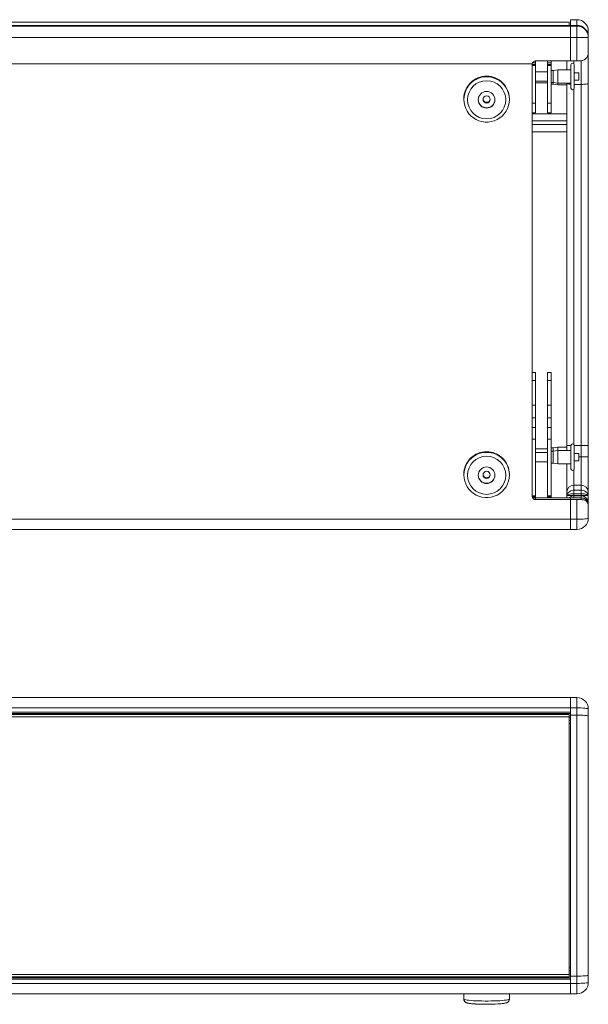
# Model space of a CAD drawing. Units: millimetres. Extents: x 217 to 3429, y 127 to 1998.
# Drawn here: x 1269 to 1744, y 739 to 1562 of the extents above; entities that cross this region are included whole.
import ezdxf

# ---------------------------------------------------------------- set-up
doc = ezdxf.new("R2010")
doc.units = ezdxf.units.MM

msp = doc.modelspace()

# ---------------------------------------------------------------- linework, layer by layer
at = {"color": 7, "linetype": 'Continuous', "lineweight": 15}
for p, q in [((958.79, 1556.819), (1728.79, 1556.819)), ((958.79, 1556.504), (1728.79, 1556.504)), ((1727.79, 1559.793), (959.79, 1559.793)), ((1727.79, 1559.793), (1727.79, 1556.819)), ((1734.29, 1561.793), (1728.79, 1561.793)), ((1728.79, 1557.032), (1728.79, 1561.793)), ((1728.79, 1557.032), (1734.29, 1557.032)), ((1728.79, 1556.504), (1728.79, 1557.032)), ((1728.79, 1556.819), (1728.79, 1556.504)), ((1728.79, 1556.504), (1734.29, 1556.504)), ((1728.79, 1547.04), (1728.79, 1556.504)), ((1734.29, 1556.504), (1734.29, 1557.032)), ((1734.29, 1547.04), (1734.29, 1556.504)), ((958.79, 1547.04), (1728.79, 1547.04)), ((1728.79, 1527.386), (1728.79, 1547.04)), ((1734.29, 1547.04), (1728.79, 1547.04)), ((1734.29, 1527.386), (1734.29, 1547.04)), ((1743.79, 1547.04), (1734.29, 1547.04)), ((1743.79, 1552.293), (1743.79, 1547.568)), ((1743.79, 1547.568), (1743.79, 1547.04)), ((1743.79, 1547.04), (1743.79, 1534.24)), ((1743.79, 1534.242), (1743.79, 1508.664)), ((1696.837, 1524.902), (990.744, 1524.902)), ((1696.79, 1524.379), (1696.79, 1523.404)), ((1696.79, 1523.404), (1696.79, 1523.381)), ((1699.79, 1523.381), (1696.79, 1523.381)), ((1696.79, 1523.381), (1696.79, 1492.073)), ((1699.79, 1525.685), (1697.089, 1525.685)), ((1699.79, 1527.386), (1728.79, 1527.386)), ((1699.79, 1527.386), (1699.79, 1525.685)), ((1699.79, 1525.685), (1699.79, 1524.465)), ((1699.79, 1524.465), (1699.79, 1523.381)), ((1699.79, 1523.381), (1699.79, 1492.073)), ((1709.79, 1527.386), (1709.79, 1525.685)), ((1712.79, 1525.685), (1709.79, 1525.685)), ((1709.79, 1525.685), (1709.79, 1524.465)), ((1712.79, 1524.465), (1709.79, 1524.465)), ((1709.79, 1524.465), (1709.79, 1523.381)), ((1712.79, 1523.381), (1709.79, 1523.381)), ((1709.79, 1523.381), (1709.79, 1492.073)), ((1712.79, 1527.386), (1712.79, 1525.685)), ((1712.79, 1525.685), (1712.79, 1524.465)), ((1712.79, 1524.465), (1712.79, 1523.381)), ((1712.79, 1523.381), (1712.79, 1492.073)), ((1725.79, 1519.898), (1725.79, 1527.386)), ((1734.29, 1527.386), (1728.79, 1527.386)), ((1729.29, 1504.598), (1729.29, 1524.098)), ((1731.99, 1504.598), (1731.99, 1524.098)), ((1709.79, 1518.348), (1699.79, 1518.348)), ((1714.29, 1519.348), (1712.79, 1519.348)), ((1718.29, 1519.898), (1714.29, 1519.348)), ((1714.29, 1509.348), (1714.29, 1519.348)), ((1729.29, 1519.898), (1718.29, 1519.898)), ((1718.29, 1508.798), (1718.29, 1519.898)), ((1735.99, 1517.498), (1731.99, 1517.498)), ((1735.99, 1511.198), (1735.99, 1517.498)), ((1699.79, 1510.348), (1709.79, 1510.348)), ((1699.79, 1508.989), (1709.79, 1508.989)), ((1712.79, 1509.348), (1714.29, 1509.348)), ((1712.79, 1507.989), (1714.29, 1507.989)), ((1714.29, 1509.348), (1718.29, 1508.798)), ((1714.29, 1507.989), (1714.29, 1509.348)), ((1714.29, 1507.989), (1718.29, 1507.439)), ((1718.29, 1508.798), (1729.29, 1508.798)), ((1718.29, 1507.439), (1718.29, 1508.798)), ((1718.29, 1507.439), (1725.79, 1507.439)), ((1725.79, 1205.936), (1725.79, 1508.664)), ((1731.99, 1511.198), (1735.99, 1511.198)), ((1737.79, 1205.936), (1737.79, 1507.749)), ((1743.79, 1508.664), (1743.79, 1205.936)), ((1639.79, 1495.74), (1639.79, 1495.13)), ((1677.79, 1495.13), (1677.79, 1495.74)), ((1699.79, 1492.073), (1696.79, 1492.073)), ((1696.79, 1492.073), (1696.79, 1492.008)), ((1696.79, 1492.008), (1696.79, 1211.39)), ((1699.79, 1492.073), (1699.79, 1483.859)), ((1712.79, 1492.073), (1709.79, 1492.073)), ((1709.79, 1492.073), (1709.79, 1483.859)), ((1712.79, 1492.073), (1712.79, 1483.859)), ((1696.79, 1483.859), (1699.79, 1483.859)), ((1725.79, 1483.199), (1696.79, 1483.199)), ((1709.79, 1483.859), (1712.79, 1483.859)), ((1725.79, 1468.199), (1696.79, 1468.199)), ((1699.79, 1267.027), (1696.79, 1267.027)), ((1699.79, 1267.027), (1699.79, 1260.317)), ((1712.79, 1267.027), (1709.79, 1267.027)), ((1709.79, 1267.027), (1709.79, 1260.317)), ((1712.79, 1267.027), (1712.79, 1260.317)), ((1699.79, 1260.317), (1696.79, 1260.317)), ((1699.79, 1260.317), (1699.79, 1239.786)), ((1712.79, 1260.317), (1709.79, 1260.317)), ((1709.79, 1260.317), (1709.79, 1239.786)), ((1712.79, 1260.317), (1712.79, 1239.786)), ((1699.79, 1239.786), (1696.79, 1239.786)), ((1699.79, 1239.786), (1699.79, 1229.116)), ((1712.79, 1239.786), (1709.79, 1239.786)), ((1709.79, 1239.786), (1709.79, 1229.116)), ((1712.79, 1239.786), (1712.79, 1229.116)), ((1699.79, 1229.116), (1696.79, 1229.116)), ((1699.79, 1229.116), (1699.79, 1220.957)), ((1712.79, 1229.116), (1709.79, 1229.116)), ((1709.79, 1229.116), (1709.79, 1220.957)), ((1712.79, 1229.116), (1712.79, 1220.957)), ((1699.79, 1220.957), (1696.79, 1220.957)), ((1699.79, 1220.957), (1699.79, 1211.311)), ((1712.79, 1220.957), (1709.79, 1220.957)), ((1709.79, 1220.957), (1709.79, 1211.311)), ((1712.79, 1220.957), (1712.79, 1211.311)), ((1696.79, 1211.39), (1696.79, 1211.311)), ((1699.79, 1211.311), (1696.79, 1211.311)), ((1696.79, 1211.311), (1696.79, 1163.966)), ((1699.79, 1211.311), (1699.79, 1163.966)), ((1712.79, 1211.311), (1709.79, 1211.311)), ((1709.79, 1211.311), (1709.79, 1163.966)), ((1712.79, 1211.311), (1712.79, 1163.966)), ((1709.79, 1203.098), (1699.79, 1203.098)), ((1714.29, 1204.098), (1712.79, 1204.098)), ((1714.29, 1201.272), (1712.79, 1201.272)), ((1718.29, 1204.648), (1714.29, 1204.098)), ((1714.29, 1201.272), (1714.29, 1204.098)), ((1718.29, 1201.822), (1714.29, 1201.272)), ((1714.29, 1191.272), (1714.29, 1201.272)), ((1725.79, 1204.648), (1718.29, 1204.648)), ((1718.29, 1201.822), (1718.29, 1204.648)), ((1729.29, 1201.822), (1718.29, 1201.822)), ((1718.29, 1190.722), (1718.29, 1201.822)), ((1725.79, 1201.822), (1725.79, 1205.936)), ((1729.29, 1186.522), (1729.29, 1206.022)), ((1731.99, 1186.522), (1731.99, 1206.022)), ((1743.79, 1205.936), (1737.79, 1205.936)), ((1737.79, 1196.63), (1737.79, 1205.936)), ((1743.79, 1205.936), (1743.79, 1196.63)), ((1709.79, 1200.272), (1699.79, 1200.272)), ((1735.99, 1199.422), (1731.99, 1199.422)), ((1731.99, 1193.122), (1735.99, 1193.122)), ((1735.99, 1193.122), (1735.99, 1199.422)), ((1737.79, 1172.749), (1737.79, 1196.63)), ((1743.79, 1196.63), (1737.79, 1196.63)), ((1743.79, 1196.63), (1743.79, 1167.017)), ((1699.79, 1192.272), (1709.79, 1192.272)), ((1712.79, 1191.272), (1714.29, 1191.272)), ((1714.29, 1191.272), (1718.29, 1190.722)), ((1718.29, 1190.722), (1729.29, 1190.722)), ((1725.79, 1167.017), (1725.79, 1190.722)), ((1639.79, 1181.938), (1639.79, 1181.415)), ((1677.79, 1181.415), (1677.79, 1181.938)), ((1731.79, 1172.749), (1731.79, 1168.673)), ((1731.79, 1172.749), (1737.79, 1172.749)), ((1731.79, 1168.673), (1731.79, 1165.773)), ((1731.79, 1168.673), (1737.79, 1168.673)), ((1737.79, 1168.673), (1737.79, 1172.749)), ((1737.79, 1165.773), (1737.79, 1168.673)), ((1699.79, 1163.966), (1696.79, 1163.966)), ((1696.79, 1163.966), (1696.79, 1163.94)), ((1696.79, 1163.94), (1696.79, 1163.756)), ((1696.892, 1163.053), (1699.79, 1163.053)), ((1698.563, 1162.336), (1728.79, 1162.336)), ((1699.79, 1163.966), (1699.79, 1163.053)), ((1699.79, 1163.053), (1699.79, 1162.336)), ((1699.79, 1162.075), (1699.79, 1160.768)), ((1699.79, 1160.768), (1728.79, 1160.768)), ((1712.79, 1163.966), (1709.79, 1163.966)), ((1709.79, 1163.966), (1709.79, 1163.053)), ((1709.79, 1163.053), (1712.79, 1163.053)), ((1709.79, 1163.053), (1709.79, 1162.336)), ((1712.79, 1163.966), (1712.79, 1163.053)), ((1712.79, 1163.053), (1712.79, 1162.336)), ((1725.79, 1163.464), (1725.79, 1167.017)), ((1725.79, 1162.336), (1725.79, 1163.464)), ((1731.79, 1164.277), (1726.172, 1164.277)), ((1728.79, 1162.336), (1728.79, 1160.768)), ((1728.79, 1162.121), (1728.79, 1160.768)), ((1728.79, 1160.768), (1734.29, 1160.768)), ((1728.79, 1160.768), (1728.79, 1144.464)), ((1731.79, 1165.773), (1731.79, 1164.277)), ((1731.79, 1165.773), (1737.79, 1165.773)), ((1731.79, 1164.277), (1737.79, 1164.277)), ((1737.79, 1163.993), (1731.79, 1163.993)), ((1731.79, 1163.933), (1731.79, 1162.36)), ((1731.79, 1163.933), (1737.79, 1163.933)), ((1731.79, 1162.36), (1731.79, 1162.325)), ((1731.79, 1162.36), (1737.79, 1162.36)), ((1731.79, 1162.325), (1737.79, 1162.325)), ((1734.29, 1144.464), (1734.29, 1160.768)), ((1737.79, 1164.277), (1737.79, 1165.773)), ((1743.408, 1164.277), (1737.79, 1164.277)), ((1737.79, 1162.36), (1737.79, 1163.933)), ((1737.79, 1162.325), (1737.79, 1162.36)), ((1737.79, 1160.826), (1737.79, 1162.325)), ((1743.79, 1167.017), (1743.79, 1163.464)), ((1743.79, 1163.464), (1743.79, 1157.496)), ((1743.79, 1157.585), (1743.79, 1156.453)), ((1743.79, 1156.453), (1743.79, 1156.348)), ((1743.79, 1156.348), (1743.79, 1155.618)), ((1743.79, 1155.618), (1743.79, 1145.292)), ((958.79, 1144.464), (1728.79, 1144.464)), ((1728.79, 1144.464), (1734.29, 1144.464)), ((1728.79, 1135.792), (1728.79, 1144.464)), ((1728.79, 1144.464), (1728.79, 1135.792)), ((1734.29, 1135.792), (1734.29, 1144.464)), ((1728.79, 1135.792), (958.79, 1135.792)), ((1734.29, 1135.792), (1728.79, 1135.792)), ((958.79, 995.43), (1728.79, 995.43)), ((1728.79, 995.43), (1734.29, 995.43)), ((1728.79, 986.758), (1728.79, 995.43)), ((1734.29, 986.758), (1734.29, 995.43)), ((958.79, 986.758), (1728.79, 986.758)), ((958.79, 983.165), (1728.79, 983.165)), ((1727.79, 981.305), (959.79, 981.305)), ((959.79, 979.203), (1727.79, 979.203)), ((1696.795, 982.129), (990.786, 982.129)), ((990.786, 982.128), (1696.795, 982.128)), ((1696.795, 982.129), (1728.79, 982.129)), ((1696.795, 982.129), (1696.795, 982.128)), ((1727.79, 981.305), (1727.79, 979.203)), ((1727.79, 979.203), (1727.79, 764.156)), ((1728.79, 979.141), (1727.79, 979.141)), ((1734.29, 986.758), (1728.79, 986.758)), ((1728.79, 980.724), (1728.79, 986.758)), ((1728.79, 986.758), (1728.79, 983.165)), ((1728.79, 980.724), (1734.29, 980.724)), ((1728.79, 762.636), (1728.79, 980.724)), ((1734.29, 980.724), (1734.29, 986.758)), ((1734.29, 762.636), (1734.29, 980.724)), ((1743.79, 985.93), (1743.79, 979.896)), ((1743.79, 979.896), (1743.79, 763.464)), ((1728.79, 973.762), (1727.79, 973.762)), ((1728.79, 769.598), (1727.79, 769.598)), ((958.79, 761.231), (1728.79, 761.231)), ((958.79, 760.195), (1728.79, 760.195)), ((959.79, 764.156), (1727.79, 764.156)), ((959.79, 762.054), (1727.79, 762.054)), ((1728.79, 764.22), (1727.79, 764.22)), ((1727.79, 764.156), (1727.79, 762.054)), ((1728.79, 762.636), (1734.29, 762.636)), ((1728.79, 756.602), (1728.79, 762.636)), ((1728.79, 760.195), (1728.79, 756.602)), ((1734.29, 756.602), (1734.29, 762.636)), ((1743.79, 763.464), (1743.79, 757.43)), ((958.79, 756.602), (1728.79, 756.602)), ((1728.79, 756.602), (1734.29, 756.602)), ((1728.79, 747.93), (1728.79, 756.602)), ((1734.29, 747.93), (1734.29, 756.602)), ((958.79, 747.93), (1728.79, 747.93)), ((1639.79, 747.93), (1639.79, 743.508)), ((1677.79, 743.508), (1677.79, 747.93)), ((1734.29, 747.93), (1728.79, 747.93))]:
    msp.add_line(p, q, dxfattribs=at)
at = {"color": 8, "linetype": 'Continuous', "lineweight": 15}
for p, q in [((1734.29, 1557.032), (1734.29, 1561.793)), ((1699.79, 1524.465), (1696.791, 1524.465)), ((1731.79, 1527.386), (1731.79, 1524.805)), ((1737.79, 1507.749), (1737.79, 1527.445)), ((1731.99, 1507.749), (1737.79, 1507.749)), ((1731.79, 1503.891), (1731.79, 1206.729)), ((1725.79, 1477.199), (1696.79, 1477.199)), ((1725.79, 1474.199), (1696.79, 1474.199)), ((1729.29, 1205.936), (1725.79, 1205.936)), ((1731.99, 1205.936), (1737.79, 1205.936)), ((1735.99, 1196.63), (1737.79, 1196.63)), ((1731.79, 1185.814), (1731.79, 1172.749)), ((1731.79, 1162.36), (1731.212, 1162.332)), ((1731.79, 1164.277), (1731.79, 1163.993)), ((1731.79, 1163.992), (1731.79, 1163.933)), ((1737.79, 1163.993), (1737.79, 1164.277)), ((1737.79, 1163.933), (1737.79, 1163.992)), ((1728.79, 976.152), (1727.79, 976.152)), ((1728.79, 767.208), (1727.79, 767.208))]:
    msp.add_line(p, q, dxfattribs=at)
at = {"color": 7, "linetype": 'Continuous', "lineweight": 15, "flags": 128}
for points in [[(1677.79, 1495.13), (1677.613, 1492.552), (1677.086, 1490.023), (1676.217, 1487.589), (1675.024, 1485.295), (1673.529, 1483.185), (1671.759, 1481.297), (1669.747, 1479.666), (1667.531, 1478.324), (1665.153, 1477.295), (1662.656, 1476.598), (1660.087, 1476.246), (1657.494, 1476.246), (1654.925, 1476.598), (1652.428, 1477.295), (1650.049, 1478.324), (1647.833, 1479.666), (1645.822, 1481.297), (1644.052, 1483.185), (1642.556, 1485.295), (1641.363, 1487.589), (1640.495, 1490.023), (1639.967, 1492.552), (1639.79, 1495.13), (1639.967, 1497.707), (1640.495, 1500.236), (1641.363, 1502.67), (1642.556, 1504.964), (1644.052, 1507.075), (1645.822, 1508.963), (1647.833, 1510.593), (1650.049, 1511.935), (1652.428, 1512.964), (1654.925, 1513.661), (1657.494, 1514.013), (1660.087, 1514.013), (1662.656, 1513.661), (1665.153, 1512.964), (1667.531, 1511.935), (1669.747, 1510.593), (1671.759, 1508.963), (1673.529, 1507.075), (1675.024, 1504.964), (1676.217, 1502.67), (1677.086, 1500.236), (1677.613, 1497.707), (1677.79, 1495.13)], [(1743.79, 1508.664), (1743.675, 1508.485), (1743.333, 1508.313), (1742.779, 1508.155), (1742.033, 1508.017), (1741.124, 1507.903), (1740.086, 1507.818), (1738.961, 1507.766), (1737.79, 1507.749)], [(1677.79, 1181.415), (1677.613, 1178.838), (1677.086, 1176.309), (1676.217, 1173.875), (1675.024, 1171.581), (1673.529, 1169.47), (1671.759, 1167.582), (1669.747, 1165.952), (1667.531, 1164.61), (1665.153, 1163.581), (1662.656, 1162.884), (1660.087, 1162.532), (1657.494, 1162.532), (1654.925, 1162.884), (1652.428, 1163.581), (1650.049, 1164.61), (1647.833, 1165.952), (1645.822, 1167.582), (1644.052, 1169.47), (1642.556, 1171.581), (1641.363, 1173.875), (1640.495, 1176.309), (1639.967, 1178.838), (1639.79, 1181.415), (1639.967, 1183.993), (1640.495, 1186.522), (1641.363, 1188.956), (1642.556, 1191.25), (1644.052, 1193.36), (1645.822, 1195.248), (1647.833, 1196.879), (1650.049, 1198.221), (1652.428, 1199.25), (1654.925, 1199.947), (1657.494, 1200.299), (1660.087, 1200.299), (1662.656, 1199.947), (1665.153, 1199.25), (1667.531, 1198.221), (1669.747, 1196.879), (1671.759, 1195.248), (1673.529, 1193.36), (1675.024, 1191.25), (1676.217, 1188.956), (1677.086, 1186.522), (1677.613, 1183.993), (1677.79, 1181.415)], [(1734.29, 1144.464), (1736.144, 1144.48), (1737.926, 1144.527), (1739.568, 1144.604), (1741.008, 1144.707), (1742.189, 1144.832), (1743.067, 1144.975), (1743.608, 1145.13), (1743.79, 1145.292)], [(1743.79, 985.93), (1743.608, 986.092), (1743.067, 986.247), (1742.189, 986.39), (1741.008, 986.516), (1739.568, 986.619), (1737.926, 986.695), (1736.144, 986.742), (1734.29, 986.758)], [(1743.79, 979.896), (1743.608, 980.058), (1743.067, 980.213), (1742.189, 980.356), (1741.008, 980.482), (1739.568, 980.585), (1737.926, 980.661), (1736.144, 980.708), (1734.29, 980.724)], [(1743.79, 763.464), (1743.608, 763.303), (1743.067, 763.148), (1742.189, 763.004), (1741.008, 762.879), (1739.568, 762.776), (1737.926, 762.699), (1736.144, 762.652), (1734.29, 762.636)], [(1743.79, 757.43), (1743.608, 757.269), (1743.067, 757.113), (1742.189, 756.97), (1741.008, 756.845), (1739.568, 756.742), (1737.926, 756.665), (1736.144, 756.618), (1734.29, 756.602)]]:
    msp.add_lwpolyline(points, dxfattribs=at)
at = {"color": 8, "linetype": 'Continuous', "lineweight": 15, "flags": 128}
msp.add_lwpolyline([(1639.79, 743.508), (1639.967, 743.283), (1640.495, 743.062), (1641.363, 742.849), (1642.556, 742.648), (1644.052, 742.463), (1645.822, 742.298), (1647.833, 742.156), (1650.049, 742.038), (1652.428, 741.948), (1654.925, 741.887), (1657.494, 741.856), (1660.087, 741.856), (1662.656, 741.887), (1665.153, 741.948), (1667.531, 742.038), (1669.747, 742.156), (1671.759, 742.298), (1673.529, 742.463), (1675.024, 742.648), (1676.217, 742.849), (1677.086, 743.062), (1677.613, 743.283), (1677.79, 743.508), (1677.79, 743.508)], dxfattribs=at)
at = {"color": 7, "linetype": 'Continuous', "lineweight": 15}
for centre, radius in [((1658.834, 1494.862), 15.957), ((1658.808, 1494.864), 6.983), ((1658.799, 1495.171), 2.991), ((1658.834, 1181.148), 15.957), ((1658.808, 1181.15), 6.983), ((1658.799, 1181.457), 2.991)]:
    msp.add_circle(centre, radius, dxfattribs=at)
for centre, radius, start, end in [((1734.29, 1552.293), 9.5, 0, 90), ((1734.308, 1547.55), 9.482, 0.109775, 90.108828), ((1734.308, 1547.022), 9.482, 0.10978, 90.108824), ((1699.764, 1524.379), 2.974, 169.868568, 180.00853), ((1730.64, 1524.098), 1.35, 0, 180), ((1658.753, 1495.705), 18.962, 89.886201, 179.895379), ((1658.828, 1495.705), 18.962, 0.104621, 90.113978), ((1730.64, 1504.598), 1.35, 180, 0), ((1658.79, 1495.194), 7, 181.417003, 358.582997), ((1658.79, 1495.748), 3.001, 185.584564, 354.415436), ((1730.64, 1206.022), 1.35, 0, 180), ((1658.752, 1181.904), 18.962, 89.886116, 179.895442), ((1658.828, 1181.904), 18.962, 0.104558, 90.114064), ((1730.64, 1186.522), 1.35, 180, 0), ((1658.79, 1181.48), 7, 181.416919, 358.583081), ((1658.79, 1181.947), 3.001, 184.744954, 355.255046), ((1731.659, 1166.88), 5.87, 88.718368, 178.65863), ((1737.921, 1166.88), 5.87, 1.341947, 91.281056), ((1699.784, 1163.762), 2.994, 180.10821, 270.109633), ((1699.789, 1165.079), 3.004, 222.398666, 270.029522), ((1728.089, 1164.786), 1.984, 165.142442, 194.857558), ((1734.338, 1263.11), 102.342, 269.973272, 271.933126), ((1737.836, 1156.406), 5.954, 0.451371, 90.443761), ((1737.802, 1156.336), 5.989, 0.10955, 90.108863), ((1741.491, 1164.786), 1.984, 345.142442, 14.857558), ((1734.29, 1145.292), 9.5, 270, 0), ((1734.29, 985.93), 9.5, 0, 90), ((1734.29, 757.43), 9.5, 270, 0), ((1658.772, 901.676), 162.558, 266.828662, 273.336003)]:
    msp.add_arc(centre, radius, start, end, dxfattribs=at)
at = {"color": 8, "linetype": 'Continuous', "lineweight": 15}
msp.add_arc((1728.779, 1513.46), 5.651, 238.07062, 275.191856, dxfattribs=at)
at = {"color": 7, "linetype": 'Continuous', "lineweight": 15}
for centre, major_axis, ratio, start_param, end_param in [((1699.79, 1524.375), (0, -3.011), 0.9961947, 3.1415927, 4.5362898), ((1734.29, 1528.217), (9.5, 0), 0.0874887, 4.712389, 5.089699)]:
    msp.add_ellipse(centre, major_axis=major_axis, ratio=ratio, start_param=start_param, end_param=end_param, dxfattribs=at)
for points, knots in [([(1743.79, 1534.24), (1743.79, 1534.236), (1743.791, 1533.256), (1743.509, 1531.824), (1742.567, 1530.095), (1741.481, 1528.847), (1739.935, 1527.759), (1738.446, 1527.541), (1737.79, 1527.445)], [0, 0, 0, 0, 0.00145553, 0.33037268, 0.47907442, 0.63139673, 0.83761977, 1, 1, 1, 1]), ([(1731.79, 1168.673), (1731.517, 1168.663), (1730.574, 1168.629), (1729.044, 1168.195), (1727.727, 1167.359), (1726.753, 1166.385), (1726.393, 1165.71), (1726.172, 1165.295)], [0, 0, 0, 0, 0.1103587, 0.380326, 0.6357892, 0.7760275, 1, 1, 1, 1]), ([(1737.79, 1168.673), (1738.064, 1168.663), (1739.007, 1168.629), (1740.536, 1168.194), (1742.156, 1167.171), (1743.027, 1166.11), (1743.346, 1165.428), (1743.408, 1165.295)], [0, 0, 0, 0, 0.1104247, 0.3805732, 0.636214, 0.9290401, 1, 1, 1, 1]), ([(1696.892, 1163.064), (1696.89, 1163.065), (1696.884, 1163.069), (1696.847, 1163.202), (1696.803, 1163.43), (1696.794, 1163.646), (1696.79, 1163.758)], [0, 0, 0, 0, 0.1914356, 0.4508899, 0.7162274, 1, 1, 1, 1]), ([(1726.172, 1165.295), (1726.073, 1165.031), (1725.921, 1164.624), (1725.833, 1164.117), (1725.804, 1163.835), (1725.795, 1163.675), (1725.792, 1163.584), (1725.791, 1163.532), (1725.79, 1163.503), (1725.79, 1163.488), (1725.79, 1163.481), (1725.79, 1163.474), (1725.79, 1163.469), (1725.79, 1163.464)], [0, 0, 0, 0, 0.444674, 0.6859818, 0.8216354, 0.8985874, 0.9423309, 0.967207, 0.9813513, 0.9894039, 0.9915156, 0.9930583, 1, 1, 1, 1]), ([(1726.172, 1164.277), (1726.045, 1164.159), (1725.95, 1164.031), (1725.822, 1163.758), (1725.79, 1163.614), (1725.79, 1163.464)], [0, 0, 0, 0, 0.5, 0.5, 1, 1, 1, 1]), ([(1731.79, 1165.773), (1731.517, 1165.768), (1730.574, 1165.753), (1729.044, 1165.56), (1727.424, 1165.108), (1726.553, 1164.638), (1726.234, 1164.336), (1726.172, 1164.277)], [0, 0, 0, 0, 0.11040494, 0.38051061, 0.63616231, 0.92922049, 1, 1, 1, 1]), ([(1731.79, 1163.954), (1731.62, 1163.964), (1731.021, 1163.999), (1730.015, 1163.746), (1728.876, 1163.22), (1728.128, 1162.723), (1727.824, 1162.375), (1727.791, 1162.336)], [0, 0, 0, 0, 0.1138107, 0.4023224, 0.6827705, 0.9651694, 1, 1, 1, 1]), ([(1731.79, 1162.325), (1731.786, 1162.324), (1731.523, 1162.308), (1731.002, 1162.276), (1729.979, 1162.211), (1729.265, 1162.157), (1728.79, 1162.121)], [0, 0, 0, 0, 0.0040674, 0.2539086, 0.5036387, 1, 1, 1, 1]), ([(1743.408, 1164.277), (1743.186, 1164.462), (1742.826, 1164.761), (1741.852, 1165.192), (1740.536, 1165.561), (1739.007, 1165.753), (1738.064, 1165.768), (1737.79, 1165.773)], [0, 0, 0, 0, 0.2251118, 0.3642603, 0.6197492, 0.8896761, 1, 1, 1, 1]), ([(1743.79, 1157.585), (1743.775, 1157.924), (1743.738, 1158.752), (1743.385, 1160.039), (1742.729, 1161.309), (1741.851, 1162.358), (1740.837, 1163.158), (1739.696, 1163.698), (1738.657, 1163.982), (1738.016, 1163.96), (1737.79, 1163.952)], [0, 0, 0, 0, 0.1061525, 0.2584413, 0.4135114, 0.5484634, 0.679092, 0.8065668, 0.9317276, 1, 1, 1, 1]), ([(1743.79, 1157.585), (1743.79, 1157.59), (1743.79, 1157.596), (1743.79, 1157.605), (1743.79, 1157.616), (1743.79, 1157.638), (1743.79, 1157.679), (1743.788, 1157.75), (1743.784, 1157.875), (1743.772, 1158.096), (1743.735, 1158.487), (1743.613, 1159.196), (1743.403, 1159.861), (1742.883, 1161.036), (1741.981, 1162.297), (1740.346, 1163.415), (1738.936, 1163.877), (1738.094, 1163.918), (1737.79, 1163.933)], [0, 0, 0, 0, 0.0016307, 0.0019957, 0.0028467, 0.0050065, 0.0088066, 0.0154856, 0.02723, 0.0478942, 0.0843706, 0.1495552, 0.2719891, 0.3002246, 0.5506169, 0.740908, 0.906471, 1, 1, 1, 1]), ([(1737.79, 1160.826), (1738.459, 1160.784), (1739.958, 1160.689), (1741.504, 1159.856), (1742.585, 1158.881), (1743.511, 1157.533), (1743.791, 1156.394), (1743.79, 1155.622), (1743.79, 1155.618)], [0, 0, 0, 0, 0.17008338, 0.38143096, 0.52747929, 0.67762521, 0.99850213, 1, 1, 1, 1]), ([(1743.79, 1163.464), (1743.79, 1163.469), (1743.79, 1163.474), (1743.79, 1163.481), (1743.79, 1163.488), (1743.79, 1163.503), (1743.79, 1163.532), (1743.789, 1163.584), (1743.786, 1163.675), (1743.777, 1163.835), (1743.747, 1164.117), (1743.66, 1164.624), (1743.507, 1165.031), (1743.408, 1165.295)], [0, 0, 0, 0, 0.0069418, 0.0084844, 0.010596, 0.0186486, 0.032793, 0.0576696, 0.1014125, 0.1783647, 0.3140188, 0.5553313, 1, 1, 1, 1]), ([(1743.79, 1163.464), (1743.79, 1163.466), (1743.79, 1163.469), (1743.79, 1163.474), (1743.79, 1163.482), (1743.79, 1163.495), (1743.789, 1163.519), (1743.786, 1163.561), (1743.778, 1163.634), (1743.75, 1163.762), (1743.664, 1163.993), (1743.509, 1164.165), (1743.408, 1164.277)], [0, 0, 0, 0, 0.0069746, 0.0085275, 0.01785, 0.031414, 0.0553094, 0.0974525, 0.1720077, 0.3047393, 0.5449707, 1, 1, 1, 1]), ([(1639.816, 743.49), (1639.829, 743.214), (1639.854, 742.642), (1640.211, 741.881), (1640.685, 741.274), (1641.206, 740.848), (1641.728, 740.551), (1642.297, 740.319), (1643.065, 740.097), (1644.099, 739.894), (1645.504, 739.699), (1647.116, 739.537), (1648.506, 739.425), (1649.385, 739.377), (1649.591, 739.366)], [0, 0, 0, 0, 0.0500259, 0.1040545, 0.1541406, 0.2039901, 0.2577396, 0.3228593, 0.4148235, 0.5608829, 0.6908389, 0.8279796, 0.9597565, 1, 1, 1, 1]), ([(1668.477, 739.393), (1669.044, 739.432), (1670.229, 739.514), (1671.789, 739.667), (1673.204, 739.849), (1674.452, 740.08), (1675.345, 740.32), (1676.154, 740.702), (1676.763, 741.142), (1677.3, 741.759), (1677.708, 742.575), (1677.763, 743.196), (1677.79, 743.508)], [0, 0, 0, 0, 0.1226563, 0.2568204, 0.3934528, 0.5356619, 0.6956314, 0.7695551, 0.8261664, 0.8830831, 0.941165, 1, 1, 1, 1])]:
    msp.add_open_spline(points, degree=3, knots=knots, dxfattribs=at)
at = {"color": 8, "linetype": 'Continuous', "lineweight": 15}
msp.add_open_spline([(1731.79, 1163.933), (1731.485, 1163.919), (1730.64, 1163.881), (1729.272, 1163.384), (1728.181, 1162.834), (1727.824, 1162.337), (1727.823, 1162.336)], degree=3, knots=[0, 0, 0, 0, 0.20798765, 0.5761632, 0.99933946, 1, 1, 1, 1], dxfattribs=at)

doc.saveas('drawing.dxf')
